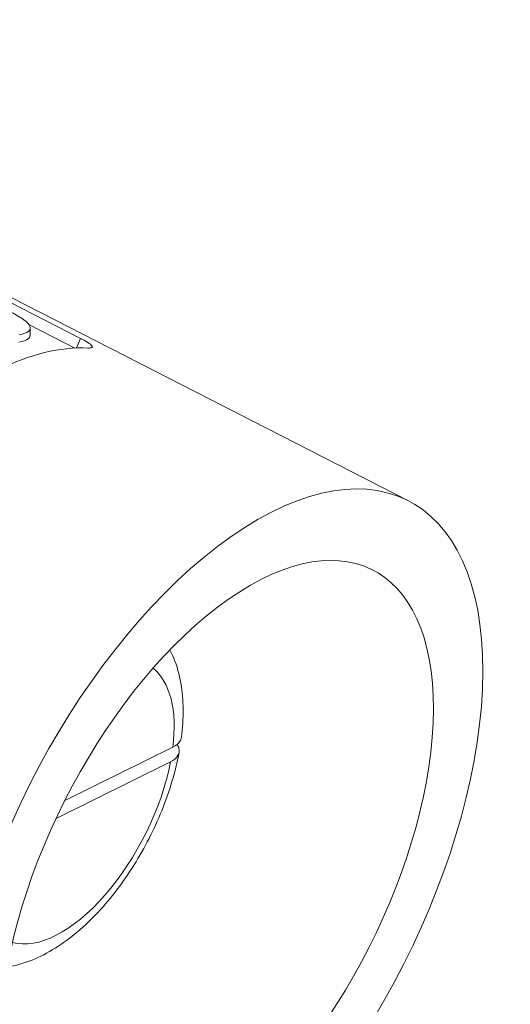
# Paper-space layout 'Layout1' of a CAD drawing. Units: inches. Extents: x 0 to 17, y 0 to 11.
# Drawn here: x 15 to 15.5, y 4.9 to 5.8 of the extents above; entities that cross this region are included whole.
import ezdxf

# ---------------------------------------------------------------- set-up
doc = ezdxf.new("R2010")
doc.units = ezdxf.units.IN
doc.header["$MEASUREMENT"] = 0
doc.layers.add('Visible (ANSI)', color=7, linetype='Continuous', lineweight=18)
doc.layers.add('Visible Narrow (ANSI)', color=7, linetype='Continuous', lineweight=18)

# ---------------------------------------------------------------- blocks, each defined once
blk = doc.blocks.new('CustomObjectsInViewport2_0')
at = {"layer": 'Visible (ANSI)'}
for p, q in [((15.37895, 5.35418), (14.55057, 5.77861)), ((14.73686, 5.67839), (15.09011, 5.4974)), ((15.04459, 5.50961), (15.08499, 5.48891)), ((15.04582, 5.50637), (15.04554, 5.49957)), ((15.17145, 5.13679), (15.07617, 5.08963)), ((15.06848, 5.07385), (15.16942, 5.12381))]:
    blk.add_line(p, q, dxfattribs=at)
for centre, major_axis, start_param, end_param in [((14.96725, 5.14938), (0.16872, 0.32929), 0.219295, 0.956722), ((15.21023, 5.02489), (0.16872, 0.32929), 3.891309, 10.174494), ((15.21023, 5.02489), (0.1374, 0.26817), 3.891309, 10.174494)]:
    blk.add_ellipse(centre, major_axis=major_axis, ratio=0.493966, start_param=start_param, end_param=end_param, dxfattribs=at)
for points, knots in [([(15.03612, 5.50068), (15.03971, 5.50132), (15.04259, 5.50231), (15.04584, 5.50489), (15.04621, 5.50648), (15.04471, 5.5098), (15.04296, 5.5117), (15.03729, 5.51593), (15.03338, 5.51825), (15.029, 5.5205)], [-0.3639241, -0.3639241, -0.3639241, -0.3639241, -0.2681614, -0.2681614, -0.1723987, -0.1723987, -0.0861993, -0.0861993, 0, 0, 0, 0]), ([(15.04553, 5.49957), (15.04548, 5.49859), (15.04496, 5.49769), (15.04232, 5.49567), (15.03944, 5.49473), (15.03584, 5.49414)], [0.2078891, 0.2078891, 0.2078891, 0.2078891, 0.2686729, 0.2686729, 0.364918, 0.364918, 0.364918, 0.364918]), ([(15.09654, 5.48892), (15.0982, 5.48884), (15.09947, 5.48896), (15.1007, 5.48966), (15.10065, 5.49025), (15.09949, 5.49169), (15.09829, 5.49266), (15.09481, 5.49488), (15.09253, 5.49616), (15.09011, 5.4974)], [-0.1914515, -0.1914515, -0.1914515, -0.1914515, -0.1435664, -0.1435664, -0.0956813, -0.0956813, -0.0478407, -0.0478407, 0, 0, 0, 0]), ([(15.16888, 5.22268), (15.1701, 5.2203), (15.17121, 5.21788), (15.17511, 5.20829), (15.17712, 5.20088), (15.17978, 5.18567), (15.18041, 5.17786), (15.18054, 5.16192), (15.18003, 5.15378), (15.179, 5.14553)], [0.9290589, 0.9290589, 0.9290589, 0.9290589, 0.9902968, 0.9902968, 1.167848, 1.167848, 1.3453993, 1.3453993, 1.5229505, 1.5229505, 1.5229505, 1.5229505]), ([(15.17896, 5.14553), (15.17879, 5.14426), (15.17836, 5.14302), (15.1765, 5.14008), (15.17413, 5.13812), (15.17145, 5.13679)], [-0.8936825, -0.8936825, -0.8936825, -0.8936825, -0.8565678, -0.8565678, -0.7906191, -0.7906191, -0.7906191, -0.7906191]), ([(15.16942, 5.12381), (15.17209, 5.12514), (15.17446, 5.1271), (15.17685, 5.13086), (15.17729, 5.13332), (15.17656, 5.13663), (15.17599, 5.13793), (15.17518, 5.1392)], [-0.2634786, -0.2634786, -0.2634786, -0.2634786, -0.19753, -0.19753, -0.1316432, -0.1316432, -0.0959319, -0.0959319, -0.0959319, -0.0959319]), ([(15.17689, 5.13205), (15.1737, 5.11507), (15.16849, 5.09773), (15.15494, 5.06419), (15.14668, 5.04799), (15.12776, 5.01772), (15.11712, 5.00365), (15.09382, 4.97864), (15.08116, 4.96776), (15.05455, 4.95116), (15.04059, 4.94518), (15.02554, 4.94291)], [1.618907, 1.618907, 1.618907, 1.618907, 1.979218, 1.979218, 2.329681, 2.329681, 2.680026, 2.680026, 3.039641, 3.039641, 3.388551, 3.388551, 3.388551, 3.388551])]:
    blk.add_open_spline(points, degree=3, knots=knots, dxfattribs=at)
at = {"layer": 'Visible Narrow (ANSI)'}
blk.add_line((15.09011, 5.4974), (15.08656, 5.48898), dxfattribs=at)
at = {"layer": 'Visible Narrow (ANSI)', "extrusion": (0, 0, -1)}
for major_axis, start_param, end_param in [((0.0623, 0.12159), 0.099723, 0.927865), ((-0.0623, -0.12159), 4.179303, 6.183462)]:
    blk.add_ellipse((15.08603, 5.08852), major_axis=major_axis, ratio=0.493966, start_param=start_param, end_param=end_param, dxfattribs=at)

psp = doc.layouts.get("Layout1")

# ---------------------------------------------------------------- block references
psp.add_blockref('CustomObjectsInViewport2_0', (-0.01, -0.01))

doc.saveas('drawing.dxf')
